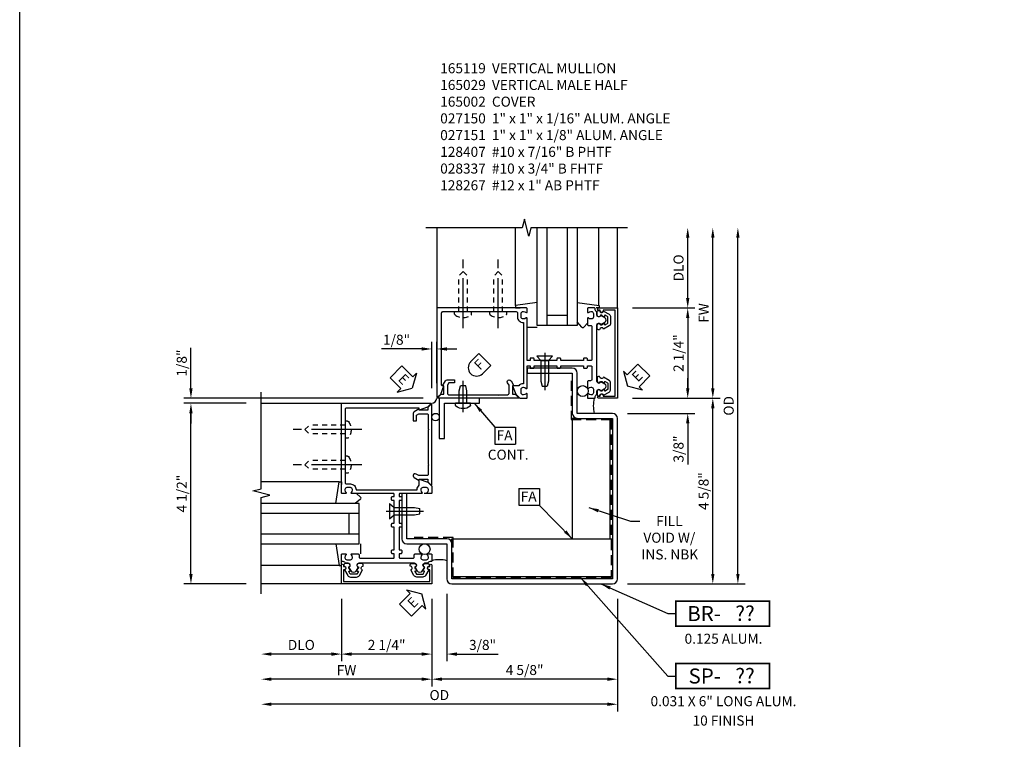
# Model space of a CAD drawing. Extents: x 0 to 103, y 0 to 66.
# Drawn here: x 0 to 25, y 16 to 34 of the extents above; entities that cross this region are included whole.
import ezdxf
from ezdxf.enums import TextEntityAlignment as Align

# ---------------------------------------------------------------- set-up
doc = ezdxf.new("R2010")
doc.units = 0
doc.header["$MEASUREMENT"] = 0
for name, pattern in [('CENTER', [2, 1.25, -0.25, 0.25, -0.25]), ('HIDDEN', [0.375, 0.25, -0.125]), ('HIDDEN2', [0.1875, 0.125, -0.0625])]:
    doc.linetypes.add(name, pattern=pattern)
doc.layers.get('0').update_dxf_attribs({"color": 4, "linetype": 'CONTINUOUS'})
for name, color, linetype in [('CENTER', 1, 'CENTER'), ('DIME', 2, 'CONTINUOUS'), ('FORMAT', 7, 'CONTINUOUS'), ('HIDDEN', 3, 'HIDDEN'), ('HIDDEN2', 3, 'HIDDEN2'), ('P_ATTR', 3, 'CONTINUOUS'), ('POINTS', 7, 'CONTINUOUS'), ('TEXT', 3, 'CONTINUOUS')]:
    doc.layers.add(name, color=color, linetype=linetype)
doc.styles.get("Standard").update_dxf_attribs({"font": 'arial.ttf'})
doc.dimstyles.new('EXT_ON-OFF', dxfattribs={"dimscale": 2, "dimtxt": 0.125, "dimasz": 0.125, "dimexe": 0.09, "dimexo": 0.1875, "dimgap": 0.05, "dimtad": 3, "dimdec": 5, "dimzin": 3, "dimdsep": 46, "dimlunit": 5, "dimtxsty": 'Standard', "dimcen": 0, "dimse2": 1, "dimazin": 0, "dimtfac": 1, "dimtdec": 5, "dimtofl": 0, "dimtmove": 0, "dimatfit": 0, "dimfxl": 1, "dimfrac": 2, "dimtolj": 1, "dimtzin": 3, "dimarcsym": 0})
doc.dimstyles.new('EXT_ON-ON', dxfattribs={"dimscale": 2, "dimtxt": 0.125, "dimasz": 0.125, "dimexe": 0.09, "dimexo": 0.1875, "dimgap": 0.05, "dimtad": 3, "dimdec": 5, "dimzin": 3, "dimdsep": 46, "dimlunit": 5, "dimtxsty": 'Standard', "dimcen": 0, "dimazin": 0, "dimtfac": 1, "dimtdec": 5, "dimtofl": 0, "dimtmove": 0, "dimatfit": 0, "dimfxl": 1, "dimfrac": 2, "dimtolj": 1, "dimtzin": 3, "dimarcsym": 0})
doc.dimstyles.get("Standard").update_dxf_attribs({"dimtxt": 0.25, "dimasz": 0.25, "dimexe": 0.125, "dimexo": 0.125, "dimgap": 0.125, "dimtad": 1, "dimdec": 5, "dimzin": 3, "dimdsep": 46, "dimlunit": 4, "dimtxsty": 'Standard', "dimcen": 0, "dimadec": 0, "dimazin": 0, "dimtfac": 1, "dimtdec": 5, "dimtofl": 0, "dimtmove": 0, "dimatfit": 0, "dimfxl": 1, "dimfrac": 2, "dimtolj": 1, "dimtzin": 3, "dimarcsym": 0})

# ---------------------------------------------------------------- blocks, each defined once
blk = doc.blocks.new('B165301')
blk.add_lwpolyline([(-0.695, -0.944, 0.57735), (-0.68, -0.935), (-0.68, -0.91, -0.57735), (-0.665, -0.901), (-0.625, -0.924, -0.267949), (-0.62, -0.933), (-0.62, -0.935, 0.414214), (-0.61, -0.945), (-0.576, -0.945, -1), (-0.496, -0.945), (-0.496, -1.035, -0.414214), (-0.526, -1.065), (-0.556, -1.065, 0.84909), (-0.653, -1.049), (-0.79, -0.97, -0.267949), (-0.83, -0.901), (-0.83, -0.749, -0.267949), (-0.79, -0.68), (-0.653, -0.601, 0.84909), (-0.556, -0.585), (-0.526, -0.585, -0.414214), (-0.496, -0.615), (-0.496, -0.705, -1), (-0.576, -0.705), (-0.61, -0.705, 0.414214), (-0.62, -0.715), (-0.62, -0.717, -0.267949), (-0.625, -0.726), (-0.665, -0.749, -0.57735), (-0.68, -0.74), (-0.68, -0.715, 0.414214), (-0.69, -0.705), (-0.694, -0.705), (-0.755, -0.741, 0.267949), (-0.76, -0.749), (-0.76, -0.901, 0.267949), (-0.755, -0.909)], format="xyb", close=True)
blk = doc.blocks.new('*D152')
at = {"layer": 'DIME', "color": 0, "lineweight": -2, "transparency": 16777216}
for p, q in [((1.125, -1.375), (1.125, -3.555)), ((5.75, -1.375), (5.75, -3.555)), ((5.5, -3.375), (1.375, -3.375))]:
    blk.add_line(p, q, dxfattribs=at)
at = {"layer": 'DIME', "color": 0, "transparency": 16777216}
for points in [[(1.375, -3.333), (1.375, -3.417), (1.125, -3.375)], [(5.5, -3.333), (5.5, -3.417), (5.75, -3.375)]]:
    blk.add_solid(points, dxfattribs=at)
at = {"layer": 'DIME', "color": 0, "transparency": 16777216, "insert": (3.437, -3.146), "char_height": 0.25, "attachment_point": 5}
blk.add_mtext('\\A1;4 5/8"', dxfattribs=at)
blk = doc.blocks.new('*D153')
at = {"layer": 'DIME', "color": 0, "lineweight": -2, "transparency": 16777216}
for p, q in [((5.75, -1.375), (5.75, -4.18)), ((5.5, -4), (-2.875, -4))]:
    blk.add_line(p, q, dxfattribs=at)
at = {"layer": 'DIME', "color": 0, "transparency": 16777216}
for points in [[(-2.875, -3.958), (-2.875, -4.042), (-3.125, -4)], [(5.5, -3.958), (5.5, -4.042), (5.75, -4)]]:
    blk.add_solid(points, dxfattribs=at)
at = {"layer": 'DIME', "color": 0, "transparency": 16777216, "insert": (1.312, -3.771), "char_height": 0.25, "attachment_point": 5}
blk.add_mtext('\\A1;OD', dxfattribs=at)
blk = doc.blocks.new('*D154')
at = {"layer": 'DIME', "color": 0, "lineweight": -2, "transparency": 16777216}
for p, q in [((1.125, -1.375), (1.125, -2.93)), ((1.5, -1.25), (1.5, -2.93)), ((0.875, -2.75), (0.625, -2.75)), ((1.75, -2.75), (2.778, -2.75))]:
    blk.add_line(p, q, dxfattribs=at)
at = {"layer": 'DIME', "color": 0, "transparency": 16777216}
for points in [[(0.875, -2.708), (0.875, -2.792), (1.125, -2.75)], [(1.75, -2.708), (1.75, -2.792), (1.5, -2.75)]]:
    blk.add_solid(points, dxfattribs=at)
at = {"layer": 'DIME', "color": 0, "transparency": 16777216, "insert": (2.389, -2.521), "char_height": 0.25, "attachment_point": 5}
blk.add_mtext('\\A1;3/8"', dxfattribs=at)
blk = doc.blocks.new('*D155')
at = {"layer": 'DIME', "color": 0, "lineweight": -2, "transparency": 16777216}
for p, q in [((-1.125, -1.375), (-1.125, -2.93)), ((-1.375, -2.75), (-2.875, -2.75))]:
    blk.add_line(p, q, dxfattribs=at)
at = {"layer": 'DIME', "color": 0, "transparency": 16777216}
for points in [[(-2.875, -2.708), (-2.875, -2.792), (-3.125, -2.75)], [(-1.375, -2.708), (-1.375, -2.792), (-1.125, -2.75)]]:
    blk.add_solid(points, dxfattribs=at)
at = {"layer": 'DIME', "color": 0, "transparency": 16777216, "insert": (-2.125, -2.521), "char_height": 0.25, "attachment_point": 5}
blk.add_mtext('\\A1;DLO', dxfattribs=at)
blk = doc.blocks.new('*D156')
at = {"layer": 'DIME', "color": 0, "lineweight": -2, "transparency": 16777216}
for p, q in [((1.125, -1.375), (1.125, -3.555)), ((0.875, -3.375), (-2.875, -3.375))]:
    blk.add_line(p, q, dxfattribs=at)
at = {"layer": 'DIME', "color": 0, "transparency": 16777216}
for points in [[(-2.875, -3.333), (-2.875, -3.417), (-3.125, -3.375)], [(0.875, -3.333), (0.875, -3.417), (1.125, -3.375)]]:
    blk.add_solid(points, dxfattribs=at)
at = {"layer": 'DIME', "color": 0, "transparency": 16777216, "insert": (-1, -3.15), "char_height": 0.25, "attachment_point": 5}
blk.add_mtext('\\A1;FW', dxfattribs=at)
blk = doc.blocks.new('*D157')
at = {"layer": 'DIME', "color": 0, "lineweight": -2, "transparency": 16777216}
for p, q in [((-1.125, -1.375), (-1.125, -2.93)), ((1.125, -1.375), (1.125, -2.93)), ((0.875, -2.75), (-0.875, -2.75))]:
    blk.add_line(p, q, dxfattribs=at)
at = {"layer": 'DIME', "color": 0, "transparency": 16777216}
for points in [[(-0.875, -2.708), (-0.875, -2.792), (-1.125, -2.75)], [(0.875, -2.708), (0.875, -2.792), (1.125, -2.75)]]:
    blk.add_solid(points, dxfattribs=at)
at = {"layer": 'DIME', "color": 0, "transparency": 16777216, "insert": (0, -2.521), "char_height": 0.25, "attachment_point": 5}
blk.add_mtext('\\A1;2 1/4"', dxfattribs=at)
blk = doc.blocks.new('B128267')
for p, q in [((-0.063, 0.212), (0, 0.212)), ((0, 0.212), (0, -0.212)), ((0, 0.108), (0.892, 0.108)), ((1, 0), (0.892, 0.108)), ((1, 0), (0.892, -0.108)), ((-0.063, -0.212), (0, -0.212)), ((0, -0.108), (0.892, -0.108))]:
    blk.add_line(p, q)
for centre, radius, start, end in [((0.186, 0), 0.337, 143.0333, 216.9667), ((-0.063, 0.187), 0.025, 89.9998, 143.033), ((-0.063, -0.187), 0.025, 216.967, 270)]:
    blk.add_arc(centre, radius, start, end)
at = {"layer": 'CENTER'}
blk.add_line((-0.416, 0), (1.295, 0), dxfattribs=at)
blk = doc.blocks.new('*D158')
at = {"layer": 'DIME', "color": 0, "lineweight": -2, "transparency": 16777216}
for p, q in [((-4.875, 3.875), (-4.875, 4.88)), ((0.907, 3.625), (-5.055, 3.625)), ((-3.5, 3.5), (-5.055, 3.5)), ((-4.875, 3.25), (-4.875, 3))]:
    blk.add_line(p, q, dxfattribs=at)
at = {"layer": 'DIME', "color": 0, "transparency": 16777216}
for points in [[(-4.917, 3.875), (-4.833, 3.875), (-4.875, 3.625)], [(-4.917, 3.25), (-4.833, 3.25), (-4.875, 3.5)]]:
    blk.add_solid(points, dxfattribs=at)
at = {"layer": 'DIME', "color": 0, "transparency": 16777216, "insert": (-5.104, 4.503), "char_height": 0.25, "attachment_point": 5, "rotation": 90}
blk.add_mtext('\\A1;1/8"', dxfattribs=at)
blk = doc.blocks.new('*D159')
at = {"layer": 'DIME', "color": 0, "lineweight": -2, "transparency": 16777216}
for p, q in [((-3.5, 3.5), (-5.055, 3.5)), ((-4.875, -0.75), (-4.875, 3.25)), ((-3.5, -1), (-5.055, -1))]:
    blk.add_line(p, q, dxfattribs=at)
at = {"layer": 'DIME', "color": 0, "transparency": 16777216}
for points in [[(-4.917, 3.25), (-4.833, 3.25), (-4.875, 3.5)], [(-4.917, -0.75), (-4.833, -0.75), (-4.875, -1)]]:
    blk.add_solid(points, dxfattribs=at)
at = {"layer": 'DIME', "color": 0, "transparency": 16777216, "insert": (-5.104, 1.25), "char_height": 0.25, "attachment_point": 5, "rotation": 90}
blk.add_mtext('\\A1;4 1/2"', dxfattribs=at)
blk = doc.blocks.new('*D160')
at = {"layer": 'DIME', "color": 0, "lineweight": -2, "transparency": 16777216}
for p, q in [((1.125, 3.875), (1.125, 5.034)), ((1.25, 4), (1.25, 5.034)), ((0.875, 4.854), (-0.13, 4.854)), ((1.5, 4.854), (1.75, 4.854))]:
    blk.add_line(p, q, dxfattribs=at)
at = {"layer": 'DIME', "color": 0, "transparency": 16777216}
for points in [[(0.875, 4.896), (0.875, 4.813), (1.125, 4.854)], [(1.5, 4.896), (1.5, 4.813), (1.25, 4.854)]]:
    blk.add_solid(points, dxfattribs=at)
at = {"layer": 'DIME', "color": 0, "transparency": 16777216, "insert": (0.247, 5.084), "char_height": 0.25, "attachment_point": 5}
blk.add_mtext('\\A1;1/8"', dxfattribs=at)
blk = doc.blocks.new('B027151')
blk.add_lwpolyline([(0, -1), (0.125, -1), (0.125, -0.125), (1, -0.125), (1, 0), (0, 0)], close=True)
blk = doc.blocks.new('FDRILL2')
at = {"layer": 'TEXT', "color": 7}
for p, q in [((0.29, 0.21), (-0.005, 0.21)), ((0.29, 0.21), (0.29, -0.21)), ((0.29, -0.21), (-0.005, -0.21))]:
    blk.add_line(p, q, dxfattribs=at)
blk.add_arc((0, 0), 0.21, 90, 270, dxfattribs=at)
at = {"layer": 'TEXT', "color": 3}
blk.add_text('F', height=0.25, dxfattribs=at).set_placement((0.006, -0.116))
blk = doc.blocks.new('ESEAL1')
at = {"layer": 'TEXT', "color": 7}
for p, q in [((-0.196, 0.338), (0, 0)), ((-0.196, 0.21), (-0.196, 0.338)), ((-0.575, 0.21), (-0.575, -0.21)), ((-0.575, 0.21), (-0.196, 0.21)), ((-0.196, -0.338), (0, 0)), ((-0.575, -0.21), (-0.196, -0.21)), ((-0.196, -0.21), (-0.196, -0.338))]:
    blk.add_line(p, q, dxfattribs=at)
at = {"layer": 'TEXT', "color": 3}
blk.add_text('E', height=0.25, dxfattribs=at).set_placement((-0.413, -0.116))
blk = doc.blocks.new('B128407S')
for p, q in [((-0.312, 0.095), (-0.438, 0.065)), ((-0.312, 0.095), (-0.438, 0.065)), ((-0.438, -0.065), (-0.438, 0.065)), ((-0.438, -0.065), (-0.438, 0.065)), ((0, 0.095), (-0.312, 0.095)), ((0, 0.095), (-0.312, 0.095)), ((0, -0.186), (0, 0.186)), ((0.057, 0.186), (0, 0.186)), ((0.057, 0.186), (0, 0.186)), ((-0.312, -0.095), (-0.438, -0.065)), ((-0.312, -0.095), (-0.438, -0.065)), ((0, -0.095), (-0.312, -0.095)), ((0, -0.095), (-0.312, -0.095)), ((0.057, -0.186), (0, -0.186)), ((0.057, -0.186), (0, -0.186))]:
    blk.add_line(p, q)
for centre, radius, start, end in [((0.057, 0.166), 0.02, 37.3031, 90.0027), ((0.057, 0.166), 0.02, 37.3031, 90.0027), ((-0.162, 0), 0.295, 322.7021, 37.2982), ((-0.162, 0), 0.295, 322.7021, 37.2982), ((0.057, -0.167), 0.02, 269.9972, 322.7006), ((0.057, -0.167), 0.02, 269.9972, 322.7006)]:
    blk.add_arc(centre, radius, start, end)
at = {"layer": 'CENTER'}
blk.add_line((0.219, 0), (-0.559, 0), dxfattribs=at)
blk.add_line((0.219, 0), (-0.559, 0), dxfattribs=at)
blk = doc.blocks.new('FATTACH')
at = {"layer": 'TEXT', "color": 7}
for p, q in [((-0.259, 0.21), (0.259, 0.21)), ((-0.259, 0.21), (-0.259, -0.21)), ((0.259, 0.21), (0.259, -0.21)), ((-0.259, -0.21), (0.259, -0.21))]:
    blk.add_line(p, q, dxfattribs=at)
at = {"layer": 'TEXT', "color": 3}
blk.add_text('FA', height=0.25, dxfattribs=at).set_placement((-0.211, -0.116))
blk = doc.blocks.new('*D161')
at = {"layer": 'DIME', "color": 0, "lineweight": -2, "transparency": 16777216}
for p, q in [((6.125, 5.875), (7.68, 5.875)), ((7.5, 5.625), (7.5, 3.875)), ((6.125, 3.625), (7.68, 3.625))]:
    blk.add_line(p, q, dxfattribs=at)
at = {"layer": 'DIME', "color": 0, "transparency": 16777216}
for points in [[(7.458, 5.625), (7.542, 5.625), (7.5, 5.875)], [(7.458, 3.875), (7.542, 3.875), (7.5, 3.625)]]:
    blk.add_solid(points, dxfattribs=at)
at = {"layer": 'DIME', "color": 0, "transparency": 16777216, "insert": (7.271, 4.75), "char_height": 0.25, "attachment_point": 5, "rotation": 90}
blk.add_mtext('\\A1;2 1/4"', dxfattribs=at)
blk = doc.blocks.new('*D162')
at = {"layer": 'DIME', "color": 0, "lineweight": -2, "transparency": 16777216}
for p, q in [((8.125, 3.875), (8.125, 7.625)), ((6.125, 3.625), (8.305, 3.625))]:
    blk.add_line(p, q, dxfattribs=at)
at = {"layer": 'DIME', "color": 0, "transparency": 16777216}
for points in [[(8.083, 7.625), (8.167, 7.625), (8.125, 7.875)], [(8.083, 3.875), (8.167, 3.875), (8.125, 3.625)]]:
    blk.add_solid(points, dxfattribs=at)
at = {"layer": 'DIME', "color": 0, "transparency": 16777216, "insert": (7.9, 5.75), "char_height": 0.25, "attachment_point": 5, "rotation": 90}
blk.add_mtext('\\A1;FW', dxfattribs=at)
blk = doc.blocks.new('*D163')
at = {"layer": 'DIME', "color": 0, "lineweight": -2, "transparency": 16777216}
for p, q in [((8.75, -0.75), (8.75, 7.625)), ((6, -1), (8.93, -1))]:
    blk.add_line(p, q, dxfattribs=at)
at = {"layer": 'DIME', "color": 0, "transparency": 16777216}
for points in [[(8.708, 7.625), (8.792, 7.625), (8.75, 7.875)], [(8.708, -0.75), (8.792, -0.75), (8.75, -1)]]:
    blk.add_solid(points, dxfattribs=at)
at = {"layer": 'DIME', "color": 0, "transparency": 16777216, "insert": (8.521, 3.437), "char_height": 0.25, "attachment_point": 5, "rotation": 90}
blk.add_mtext('\\A1;OD', dxfattribs=at)
blk = doc.blocks.new('*D164')
at = {"layer": 'DIME', "color": 0, "lineweight": -2, "transparency": 16777216}
for p, q in [((6.125, 3.625), (8.305, 3.625)), ((8.125, -0.75), (8.125, 3.375)), ((6.125, -1), (8.305, -1))]:
    blk.add_line(p, q, dxfattribs=at)
at = {"layer": 'DIME', "color": 0, "transparency": 16777216}
for points in [[(8.083, 3.375), (8.167, 3.375), (8.125, 3.625)], [(8.083, -0.75), (8.167, -0.75), (8.125, -1)]]:
    blk.add_solid(points, dxfattribs=at)
at = {"layer": 'DIME', "color": 0, "transparency": 16777216, "insert": (7.896, 1.312), "char_height": 0.25, "attachment_point": 5, "rotation": 90}
blk.add_mtext('\\A1;4 5/8"', dxfattribs=at)
blk = doc.blocks.new('*D165')
at = {"layer": 'DIME', "color": 0, "lineweight": -2, "transparency": 16777216}
for p, q in [((7.5, 3.875), (7.5, 4.125)), ((6.125, 3.625), (7.68, 3.625)), ((6, 3.25), (7.68, 3.25)), ((7.5, 3), (7.5, 1.972))]:
    blk.add_line(p, q, dxfattribs=at)
at = {"layer": 'DIME', "color": 0, "transparency": 16777216}
for points in [[(7.458, 3.875), (7.542, 3.875), (7.5, 3.625)], [(7.458, 3), (7.542, 3), (7.5, 3.25)]]:
    blk.add_solid(points, dxfattribs=at)
at = {"layer": 'DIME', "color": 0, "transparency": 16777216, "insert": (7.271, 2.361), "char_height": 0.25, "attachment_point": 5, "rotation": 90}
blk.add_mtext('\\A1;3/8"', dxfattribs=at)
blk = doc.blocks.new('ESEAL2')
at = {"layer": 'TEXT', "color": 7}
for p, q in [((0.196, 0.338), (0, 0)), ((0.196, 0.21), (0.196, 0.338)), ((0.196, -0.338), (0, 0)), ((0.575, 0.21), (0.196, 0.21)), ((0.575, 0.21), (0.575, -0.21)), ((0.575, -0.21), (0.196, -0.21)), ((0.196, -0.21), (0.196, -0.338))]:
    blk.add_line(p, q, dxfattribs=at)
at = {"layer": 'TEXT', "color": 3}
blk.add_text('E', height=0.25, dxfattribs=at).set_placement((0.247, -0.116))
blk = doc.blocks.new('*D166')
at = {"layer": 'DIME', "color": 0, "lineweight": -2, "transparency": 16777216}
for p, q in [((7.5, 6.125), (7.5, 7.625)), ((6.125, 5.875), (7.68, 5.875))]:
    blk.add_line(p, q, dxfattribs=at)
at = {"layer": 'DIME', "color": 0, "transparency": 16777216}
for points in [[(7.458, 7.625), (7.542, 7.625), (7.5, 7.875)], [(7.458, 6.125), (7.542, 6.125), (7.5, 5.875)]]:
    blk.add_solid(points, dxfattribs=at)
at = {"layer": 'DIME', "color": 0, "transparency": 16777216, "insert": (7.271, 6.875), "char_height": 0.25, "attachment_point": 5, "rotation": 90}
blk.add_mtext('\\A1;DLO', dxfattribs=at)
blk = doc.blocks.new('BRNO')
at = {"const_width": 0.04}
blk.add_lwpolyline([(0, -0.312), (2.339, -0.312), (2.339, 0.312), (0, 0.312)], close=True, dxfattribs=at)
blk.add_attdef('???', text='', height=0.375).set_placement((1.726, 0.006), align=Align.MIDDLE_CENTER)
at = {"layer": 'POINTS'}
for p in [(1.19, -0.752), (1.19, -1.235)]:
    blk.add_attdef('??', text='', height=0.25, dxfattribs=at).set_placement(p, align=Align.CENTER)
at = {"layer": 'TEXT'}
blk.add_text('BR-', height=0.375, dxfattribs=at).set_placement((1.125, 0), align=Align.MIDDLE_RIGHT)
blk = doc.blocks.new('SPNO')
at = {"const_width": 0.04}
blk.add_lwpolyline([(0, -0.312), (2.339, -0.312), (2.339, 0.312), (0, 0.312)], close=True, dxfattribs=at)
blk.add_attdef('???', text='', height=0.375).set_placement((1.726, 0.006), align=Align.MIDDLE_CENTER)
at = {"layer": 'POINTS'}
for p in [(1.19, -0.752), (1.19, -1.235)]:
    blk.add_attdef('??', text='', height=0.25, dxfattribs=at).set_placement(p, align=Align.CENTER)
at = {"layer": 'TEXT'}
blk.add_text('SP-', height=0.375, dxfattribs=at).set_placement((1.125, 0), align=Align.MIDDLE_RIGHT)
blk = doc.blocks.new('B165119')
blk.add_lwpolyline([(-0.125, 0.432), (-0.125, 0.492, 0.414214), (-0.145, 0.512), (-0.185, 0.512), (-0.185, 1.074), (-0.145, 1.074, 0.414214), (-0.125, 1.094), (-0.125, 1.164, 0.414214), (-0.135, 1.174), (-0.175, 1.174, -0.414214), (-0.185, 1.184), (-0.185, 1.24, -0.414214), (-0.175, 1.25), (0.867, 1.25, 0.669376), (0.878, 1.276, -0.199773), (0.851, 1.339), (0.851, 1.35, -0.414214), (0.901, 1.4), (0.989, 1.4, -0.414214), (1.039, 1.35), (1.039, 1.339, -0.199773), (1.012, 1.276, 0.669376), (1.023, 1.25), (1.105, 1.25, 0.414214), (1.125, 1.27), (1.125, 3.5), (-1.094, 3.5, 0.668179), (-1.101, 3.483), (-1.021, 3.403), (-0.813, 3.327), (-0.813, 3.365, -0.414214), (-0.798, 3.38), (1.005, 3.38, -0.414214), (1.035, 3.35), (1.035, 1.52, -0.414214), (1.005, 1.49), (0.901, 1.49, 0.414214), (0.761, 1.35), (0.761, 1.34), (-0.761, 1.34), (-0.761, 1.35, 0.22653), (-0.813, 1.459), (-0.813, 1.611), (-1.022, 1.535), (-1.125, 1.432), (-1.125, 1.27, 0.414214), (-1.105, 1.25), (-1.023, 1.25, 0.669376), (-1.012, 1.276, -0.199773), (-1.039, 1.339), (-1.039, 1.35, -0.414214), (-0.989, 1.4), (-0.901, 1.4, -0.414214), (-0.851, 1.35), (-0.851, 1.339, -0.199773), (-0.878, 1.276, 0.669376), (-0.867, 1.25), (-0.325, 1.25, -0.414214), (-0.315, 1.24), (-0.315, 1.184, -0.414214), (-0.325, 1.174), (-0.365, 1.174, 0.414214), (-0.375, 1.164), (-0.375, 1.094, 0.414214), (-0.355, 1.074), (-0.315, 1.074), (-0.315, 0.512), (-0.355, 0.512, 0.414214), (-0.375, 0.492), (-0.375, 0.432, 0.414214), (-0.355, 0.412), (-0.315, 0.412), (-0.315, -0.15), (-0.355, -0.15, 0.414214), (-0.375, -0.17), (-0.375, -0.23, 0.414214), (-0.355, -0.25), (-0.315, -0.25), (-0.315, -0.341, -0.414214), (-0.335, -0.361), (-0.657, -0.361, -0.414214), (-0.688, -0.331), (-0.688, -0.28, 0.414214), (-0.718, -0.25), (-0.867, -0.25, 0.669376), (-0.878, -0.276, -0.199773), (-0.851, -0.339), (-0.851, -0.35, -0.414214), (-0.901, -0.4), (-0.989, -0.4, -0.414214), (-1.039, -0.35), (-1.039, -0.339, -0.199773), (-1.012, -0.276, 0.669376), (-1.023, -0.25), (-1.105, -0.25, 0.414214), (-1.125, -0.27), (-1.125, -0.424, 0.427908), (-1.104, -0.444, -0.246837), (-1.03, -0.478, 0.234531), (-1.014, -0.486), (-0.955, -0.486, -0.84909), (-0.939, -0.583), (-0.879, -0.687, 0.57735), (-0.771, -0.687), (-0.711, -0.583, -0.84909), (-0.695, -0.486), (0.695, -0.486, -0.84909), (0.711, -0.583), (0.771, -0.687, 0.57735), (0.879, -0.687), (0.939, -0.583, -0.84909), (0.955, -0.486), (1.014, -0.486, 0.234531), (1.03, -0.478, -0.246837), (1.104, -0.444, 0.427908), (1.125, -0.424), (1.125, -0.27, 0.414214), (1.105, -0.25), (1.023, -0.25, 0.669376), (1.012, -0.276, -0.199773), (1.039, -0.339), (1.039, -0.35, -0.414214), (0.989, -0.4), (0.901, -0.4, -0.414214), (0.851, -0.35), (0.851, -0.339, -0.199773), (0.878, -0.276, 0.669376), (0.867, -0.25), (0.718, -0.25, 0.414214), (0.688, -0.28), (0.688, -0.331, -0.414214), (0.658, -0.361), (-0.165, -0.361, -0.414214), (-0.185, -0.341), (-0.185, -0.25), (-0.145, -0.25, 0.414214), (-0.125, -0.23), (-0.125, -0.17, 0.414214), (-0.145, -0.15), (-0.185, -0.15), (-0.185, 0.412), (-0.145, 0.412, 0.414214)], format="xyb", close=True)
blk = doc.blocks.new('B165002')
blk.add_lwpolyline([(1.075, -0.94), (-1.075, -0.94), (-1.075, -0.646), (-1.055, -0.646, 1), (-1.055, -0.566), (-1.075, -0.566), (-1.075, -0.531, 1), (-1.125, -0.531), (-1.125, -1), (1.125, -1), (1.125, -0.531, 1), (1.075, -0.531), (1.075, -0.566), (1.055, -0.566, 1), (1.055, -0.646), (1.075, -0.646)], format="xyb", close=True)
blk = doc.blocks.new('B027850')
for p, q in [((-0.4, 0.317), (0.14, 0.24)), ((0.14, 0.18), (0.024, 0.18)), ((0.14, 0.24), (0.14, 0.18)), ((-0.15, -0.3), (-0.4, -0.3))]:
    blk.add_line(p, q)
blk = doc.blocks.new('B027851')
for p, q in [((-0.4, 0.319), (0.14, 0.24)), ((0.14, 0.18), (0.073, 0.18)), ((0.14, 0.24), (0.14, 0.18)), ((-0.289, -0.296), (-0.4, -0.164)), ((-0.15, -0.197), (-0.236, -0.296))]:
    blk.add_line(p, q)
blk.add_arc((-0.262, -0.274), 0.035, 220, 319.4311)
blk = doc.blocks.new('B028337')
for p, q in [((0, 0.192), (0.112, 0.095)), ((0, 0.192), (0, -0.192)), ((0.112, 0.095), (0.625, 0.095)), ((0.112, -0.095), (0.112, 0.095)), ((0.625, 0.095), (0.75, 0.065)), ((0.75, -0.065), (0.75, 0.065)), ((0, -0.192), (0.112, -0.095)), ((0.112, -0.095), (0.625, -0.095)), ((0.625, -0.095), (0.75, -0.065))]:
    blk.add_line(p, q)
at = {"layer": 'CENTER'}
blk.add_line((-0.081, 0), (0.848, 0), dxfattribs=at)
blk = doc.blocks.new('B165029')
blk.add_lwpolyline([(-0.663, 1.694, -0.267949), (-0.688, 1.651), (-0.813, 1.579), (-0.813, 1.611), (-1.025, 1.611), (-1.025, 1.546), (-1.108, 1.463, -0.668179), (-1.125, 1.47), (-1.125, 3.468, -0.668179), (-1.108, 3.475), (-1.025, 3.392), (-1.025, 3.327), (-0.813, 3.327), (-0.813, 3.359), (-0.688, 3.287, -0.267949), (-0.663, 3.244), (-0.663, 3.063), (-0.743, 3.063), (-0.743, 3.203), (-0.802, 3.237), (-1.005, 3.237, 0.414214), (-1.035, 3.207), (-1.035, 2.859), (-1.05, 2.844), (-1.035, 2.829), (-1.035, 1.984), (-1.05, 1.969), (-1.035, 1.954), (-1.035, 1.731, 0.414214), (-1.005, 1.701), (-0.802, 1.701), (-0.738, 1.738, -0.534488), (-0.663, 1.701), (-0.663, 1.701)], format="xyb", close=True)
blk = doc.blocks.new('S165VC201')
for p, q in [((1.25, 7.875), (1.25, 5.875)), ((3.210245, 5.935386), (3.210245, 7.875)), ((3.75, 5.4375), (3.75, 7.875)), ((4, 5.4375), (4, 7.875)), ((4.5, 7.875), (4.5, 5.4375)), ((4.75, 7.875), (4.75, 5.4375)), ((5.289755, 5.935386), (5.289755, 7.875)), ((5.75, 5.875), (5.75, 7.875)), ((4.5, 5.6875), (4, 5.6875)), ((4.75, 5.4375), (3.75, 5.4375)), ((-3.125, 3.5), (-1.125, 3.5)), ((4.624984, 3.125), (4.624984, 0.125)), ((4.75, 3.125), (4.624984, 3.125)), ((5.562484, 3.125), (5.562484, 0.125)), ((-1.185386, 1.539755), (-3.125, 1.539755)), ((1.023, 1.25), (0.935571, 1.25)), ((-0.6875, 1), (-3.125, 1)), ((-0.6875, 0), (-0.6875, 1)), ((-0.6875, 0.75), (-3.125, 0.75)), ((-0.9375, 0.25), (-0.9375, 0.75)), ((-3.125, 0.25), (-0.6875, 0.25)), ((-3.125, 0), (-0.6875, 0)), ((1.625, 0.125), (5.624984, 0.125)), ((1.625, -0.000016), (1.625, 0.125)), ((-1.185386, -0.539755), (-3.125, -0.539755)), ((1.625, -0.8125), (5.624984, -0.8125)), ((-1.125, -1), (-3.125, -1))]:
    blk.add_line(p, q)
for points in [[(6, 7.875), (3.59375, 7.875), (3.540681, 7.662785), (3.43313, 8.0872), (3.380062, 7.874984), (0.973812, 7.874984)], [(-3.125, -1.25), (-3.125, 1.15625), (-2.912785, 1.209319), (-3.3372, 1.31687), (-3.124984, 1.369938), (-3.124984, 3.776188)]]:
    blk.add_lwpolyline(points)
blk.add_lwpolyline([(1.625, -0.875), (1.625, -0.000016, 0.414213562), (1.5, 0.124984), (0.5, 0.124984), (0.5, 1.25), (0.375, 1.25), (0.375, 0.124984, 0.414213562), (0.5, -0.000016), (1.5, -0.000016), (1.5, -0.875, 0.414213562), (1.625, -1), (5.624984, -1, 0.414213562), (5.749984, -0.875), (5.749984, 3.125, 0.414213562), (5.624984, 3.25), (4.75, 3.25), (4.75, 4.25, 0.414213562), (4.625, 4.375), (3.5, 4.375), (3.5, 4.25), (4.625, 4.25), (4.625, 3.25, 0.414213562), (4.75, 3.125), (5.624984, 3.125), (5.624984, -0.875)], format="xyb", close=True)
for centre, radius in [((4.885737, 3.805), 0.135721), ((1.21875, 3.15625), 0.09375), ((0.945, -0.135737), 0.135721)]:
    blk.add_circle(centre, radius)
for centre, radius, start, end in [((1.11016, 3.63984), 0.140625, 276.0575587, 353.9424413), ((5.834347, 3.4375), 0.686819, 164.1572836, 195.8427164), ((1.3125, -1.084347), 0.686819, 74.1572836, 105.8427164)]:
    blk.add_arc(centre, radius, start, end)
at = {"layer": 'HIDDEN'}
blk.add_lwpolyline([(4.59375, 4.0625), (4.59375, 3.09375), (5.593734, 3.09375), (5.593734, -0.84375), (1.65625, -0.84375), (1.65625, 0.156234), (0.6875, 0.156234)], dxfattribs=at)
at = {"xscale": -1}
for name, p in [('B027850', (3.35, 5.695)), ('B165301', (4.75, 4.75)), ('B165119', (0, 0)), ('B165029', (0, 0)), ('B165002', (0, 0))]:
    blk.add_blockref(name, p, dxfattribs=at)
for name, p in [('B027851', (5.15, 5.695)), ('B027151', (1.3125, 3.625)), ('FATTACH', (2.950832, 2.693489)), ('B028337', (0.072839, 0.8125))]:
    blk.add_blockref(name, p)
for name, p, rotation in [('B165119', (4.75, 4.75), 90), ('B165301', (4.75, 4.75), 180), ('FDRILL2', (2.241667, 4.386848), 45), ('B028337', (3.9375, 4.677161), 270), ('B165029', (4.75, 4.75), 90), ('B027851', (-0.945, 1.4), 90), ('B165301', (0, 0), 90)]:
    blk.add_blockref(name, p, dxfattribs=dict(rotation=rotation))
for name, p, rotation in [('B165002', (4.75, 4.75), 90), ('B128407S', (1.90525, 3.5), 89.99999999999713), ('B027850', (-0.945, -0.4), 90), ('B165301', (0, 0), 270)]:
    blk.add_blockref(name, p, dxfattribs=dict(at, rotation=rotation))
at = {"layer": 'HIDDEN2', "rotation": 90}
for p in [(1.906, 5.785), (2.781, 5.785)]:
    blk.add_blockref('B128267', p, dxfattribs=at)
at = {"layer": 'HIDDEN2', "xscale": -1}
for p in [(-1.035, 2.844), (-1.035, 1.969)]:
    blk.add_blockref('B128267', p, dxfattribs=at)
at = {"layer": 'POINTS'}
ref = blk.add_blockref('BRNO', (7.201415, -1.739563), dxfattribs=at)
ref.add_attrib('???', '??', dxfattribs={"layer": '0', "height": 0.375}).set_placement((8.927213, -1.733959), align=Align.MIDDLE_CENTER)
ref.add_attrib('??', '0.125 ALUM.', dxfattribs={"height": 0.25}).set_placement((8.39112, -2.491845), align=Align.CENTER)
ref = blk.add_blockref('SPNO', (7.201415, -3.296137), dxfattribs=at)
ref.add_attrib('???', '??', dxfattribs={"layer": '0', "height": 0.375}).set_placement((8.927213, -3.290533), align=Align.MIDDLE_CENTER)
ref.add_attrib('??', '0.031 X 6" LONG ALUM.', dxfattribs={"height": 0.25}).set_placement((8.39112, -4.048419), align=Align.CENTER)
ref.add_attrib('??', '10 FINISH', dxfattribs={"height": 0.25}).set_placement((8.39112, -4.531373), align=Align.CENTER)
at = {"layer": 'TEXT'}
for name, p, rotation in [('ESEAL1', (0.639256, 3.875), 315), ('ESEAL2', (5.999485, 3.923706), 45), ('ESEAL1', (0.875016, -1.25), 45)]:
    blk.add_blockref(name, p, dxfattribs=dict(at, rotation=rotation))
blk.add_blockref('FATTACH', (3.55091, 1.167692), dxfattribs=at)
blk.add_text('CONT.', height=0.25, dxfattribs=at).set_placement((2.519551, 2.094556))
for s, p in [('FILL', (7.04252, 0.442185)), ('VOID W/', (7.04252, 0.025519)), ('INS. NBK', (7.052281, -0.391148))]:
    blk.add_text(s, height=0.25, dxfattribs=at).set_placement(p, align=Align.CENTER)
at = {"layer": 'DIME'}
for base, p1, p2, angle, text, picture, middle in [((8.75, 7.875), (5.624984, -1), (6, 7.875), 90, 'OD', '*D163', (8.520651, 3.4375)), ((8.125, 7.875), (5.75, 3.625), (6, 7.875), 270, 'FW', '*D162', (7.9, 5.75)), ((7.5, 7.875), (5.75, 5.875), (6, 7.875), 90, 'DLO', '*D166', (7.270651, 6.875)), ((-3.125, -3.375), (1.125, -1), (-3.125, -1.25), 180, 'FW', '*D156', (-1, -3.15))]:
    dim = blk.add_linear_dim(base=base, p1=p1, p2=p2, angle=angle, text=text, dimstyle='EXT_ON-OFF', override={"dimpost": '"'}, dxfattribs=at)
    dim.commit()
    dim.dimension.update_dxf_attribs({"geometry": picture, "text_midpoint": middle})
for base, p1, p2, picture, middle in [((7.5, 3.625), (5.75, 5.875), (5.75, 3.625), '*D161', (7.270737, 4.75)), ((-4.875, 3.625), (-3.125, 3.5), (1.282, 3.625), '*D158', (-5.104263, 4.502541)), ((7.5, 3.25), (5.75, 3.625), (5.624984, 3.25), '*D165', (7.270651, 2.360778)), ((-4.875, 3.5), (-3.125, -1), (-3.125, 3.5), '*D159', (-5.104263, 1.25)), ((8.125, 3.625), (5.749984, -1), (5.749984, 3.625), '*D164', (7.895737, 1.3125))]:
    dim = blk.add_linear_dim(base=base, p1=p1, p2=p2, angle=90, dimstyle='EXT_ON-ON', override={"dimpost": '"'}, dxfattribs=at)
    dim.commit()
    dim.dimension.update_dxf_attribs({"geometry": picture, "text_midpoint": middle})
for base, p1, p2, picture, middle in [((1.125, 4.854237), (1.25, 3.625), (1.125, 3.5), '*D160', (0.247459, 5.083501)), ((1.5, -2.75), (1.125, -1), (1.5, -0.875), '*D154', (2.389222, -2.520651)), ((-1.125, -2.75), (1.125, -1), (-1.125, -1), '*D157', (0, -2.520737)), ((1.125, -3.375), (5.749984, -1), (1.125, -1), '*D152', (3.437492, -3.145737))]:
    dim = blk.add_linear_dim(base=base, p1=p1, p2=p2, dimstyle='EXT_ON-ON', override={"dimpost": '"'}, dxfattribs=at)
    dim.commit()
    dim.dimension.update_dxf_attribs({"geometry": picture, "text_midpoint": middle})
for base, p1, text, picture, middle in [((-3.125, -4), (5.749984, -1), 'OD', '*D153', (1.312492, -3.770651)), ((-3.125, -2.75), (-1.125, -1), 'DLO', '*D155', (-2.125, -2.520651))]:
    dim = blk.add_linear_dim(base=base, p1=p1, p2=(-3.125, -1.25), text=text, dimstyle='EXT_ON-OFF', override={"dimpost": '"'}, dxfattribs=at)
    dim.commit()
    dim.dimension.update_dxf_attribs({"geometry": picture, "text_midpoint": middle})
at = {"layer": 'P_ATTR'}
for points in [[(2.183622, 3.5), (2.691715, 2.903815)], [(4.624984, 0.125), (3.810027, 0.957366)], [(5.032904, 0.89961), (6.072871, 0.565795), (6.307246, 0.565795)], [(4.830471, -0.84375), (7.001415, -3.296137), (7.201415, -3.296137)], [(5.336602, -1), (7.001415, -1.739563), (7.201415, -1.739563)]]:
    blk.add_leader(points, dimstyle='Standard', dxfattribs=at)

msp = doc.modelspace()

# ---------------------------------------------------------------- linework, layer by layer
at = {"layer": 'FORMAT'}
msp.add_lwpolyline([(103.374, 0), (0, 0), (0, 65.948)], dxfattribs=at)

# ---------------------------------------------------------------- block references
msp.add_blockref('S165VC201', (9.141, 20.663))

# ---------------------------------------------------------------- texts
at = {"layer": 'TEXT', "insert": (10.475, 32.638), "char_height": 0.25, "width": 6.47038, "attachment_point": 1}
msp.add_mtext('165119  VERTICAL MULLION \\P165029  VERTICAL MALE HALF \\P165002  COVER\\P027150  1" x 1" x 1/16" ALUM. ANGLE \\P027151  1" x 1" x 1/8" ALUM. ANGLE 128407  #10 x 7/16" B PHTF \\P028337  #10 x 3/4" B FHTF \\P128267  #12 x 1" AB PHTF', dxfattribs=at)

doc.saveas('drawing.dxf')
